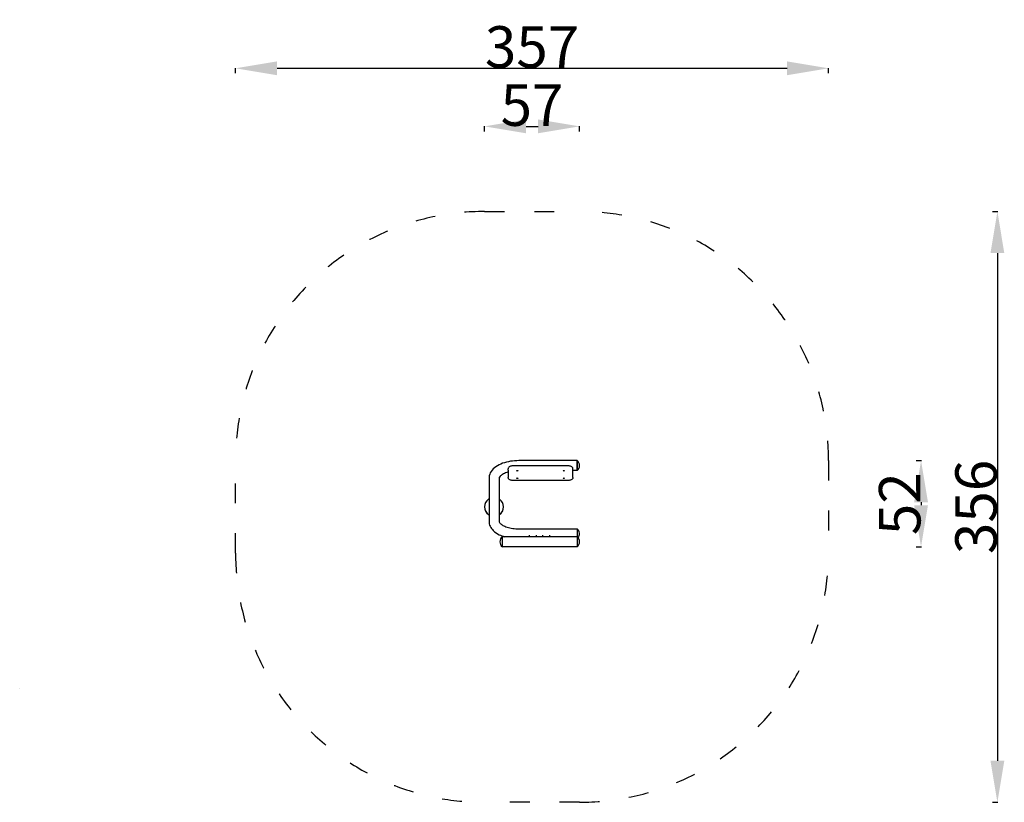
# Model space of a CAD drawing. Units: millimetres. Extents: x 26210 to 26803, y 19997 to 20468.
import ezdxf

# ---------------------------------------------------------------- set-up
doc = ezdxf.new("R2010")
doc.units = ezdxf.units.MM
doc.linetypes.add('ACAD_ISO03W100', pattern=[30, 12, -18])
doc.layers.add('Widoczne (ISO)', color=7, linetype='Continuous', lineweight=25)
doc.styles.get("Standard").update_dxf_attribs({"font": 'arial.ttf'})
doc.dimstyles.new('Karol 25', dxfattribs={"dimtxt": 25, "dimasz": 25, "dimexe": 0.18, "dimexo": 0.0625, "dimgap": 0.09, "dimtad": 1, "dimdec": 0, "dimzin": 0, "dimdsep": 46, "dimtxsty": 'Standard', "dimcen": 0.09, "dimadec": 0, "dimazin": 0, "dimtfac": 1, "dimtdec": 0, "dimtofl": 0, "dimtmove": 0, "dimatfit": 3, "dimfxl": 3, "dimfxlon": 1, "dimtolj": 1, "dimtzin": 0, "dimarcsym": 0})

# ---------------------------------------------------------------- blocks, each defined once
blk = doc.blocks.new('A$C33846B45')
at = {"layer": 'Widoczne (ISO)'}
for p, q in [((502.2, 487.3), (172.2, 487.3)), ((557.2, 518.7), (207.2, 518.7)), ((557.2, 458.4), (557.2, 518.7)), ((557.2, 518.7), (557.2, 458.4)), ((142.2, 462), (142.2, 469.8)), ((142.2, 462), (142.2, 416.9)), ((532.2, 462), (532.2, 469.8)), ((532.2, 416.9), (532.2, 462)), ((557.2, 458.4), (532.2, 458.4)), ((27, 413.5), (27, 153.3)), ((87.3, 413.5), (87.3, 153.3)), ((502.2, 399.4), (172.2, 399.4)), ((0, 240.1), (0, 240.2)), ((114.3, 240.1), (114.3, 240.2)), ((107.2, 0), (107.2, 60.3)), ((557.2, 60.3), (107.2, 60.3)), ((107.2, 0), (107.2, 60.3)), ((207.2, 108.3), (557.2, 108.3)), ((271, 60.3), (271, 70.4)), ((313.4, 60.3), (313.4, 70.4)), ((351, 60.3), (351, 70.4)), ((393.4, 60.3), (393.4, 70.4)), ((557.2, 108.3), (557.2, 60.3)), ((557.2, 108.3), (557.2, 60.3)), ((557.2, 60.3), (557.2, 0)), ((557.2, 60.3), (557.2, 0)), ((557.2, 0), (107.2, 0))]:
    blk.add_line(p, q, dxfattribs=at)
for centre, start, end in [((534.5, 488.6), 306.8699, 53.1301), ((129.8, 30.2), 126.8699, 233.1301), ((534.5, 78.2), 320.39772, 53.1301), ((534.5, 30.2), 306.8699, 53.1301)]:
    blk.add_arc(centre, 37.7, start, end, dxfattribs=at)
for centre in [(197.2, 457.7), (477.2, 457.7), (197.2, 412.6), (477.2, 412.6)]:
    blk.add_ellipse(centre, major_axis=(-3.5, 0), ratio=0.500444, dxfattribs=at)
for centre, major_axis, start_param, end_param in [((57.2, 240.2), (-57.2, 0), 5.327052, 7.239319), ((57.2, 240.1), (-57.2, 0), 0, 1.015072), ((57.2, 240.2), (57.1, 0), 2.126521, 2.185459), ((57.2, 240.2), (57.1, 0), 0.956133, 1.015072), ((57.2, 240.1), (57.2, 0), 5.268114, 6.283185), ((57.2, 240.2), (57.2, 0), 5.327052, 7.239319), ((57.2, 240.2), (-57.2, 0), 0.956133, 1.015072), ((57.2, 240.2), (-57.2, 0), 2.126521, 2.185459)]:
    blk.add_ellipse(centre, major_axis=major_axis, ratio=1, start_param=start_param, end_param=end_param, dxfattribs=at)
for points, knots in [([(207.2, 518.7), (189.9, 518.7), (172.6, 517.3), (139.3, 511.9), (123.4, 507.9), (94, 497.2), (80.5, 490.6), (56.9, 474.3), (46.7, 464.7), (32.5, 442.8), (28, 430.7), (27.1, 416.6), (27, 415), (27, 413.5)], [1.570796, 1.570796, 1.570796, 1.570796, 1.884956, 1.884956, 2.199115, 2.199115, 2.513274, 2.513274, 2.827433, 2.827433, 3.10733, 3.10733, 3.141593, 3.141593, 3.141593, 3.141593]), ([(172.2, 487.3), (169.3, 487.3), (166.4, 487.1), (160.9, 486.2), (158.2, 485.5), (153.3, 483.7), (151.1, 482.6), (147.1, 479.9), (145.4, 478.3), (143.1, 474.6), (142.3, 472.6), (142.2, 470.3), (142.2, 470), (142.2, 469.8)], [4.712389, 4.712389, 4.712389, 4.712389, 5.026548, 5.026548, 5.340708, 5.340708, 5.654867, 5.654867, 5.969026, 5.969026, 6.249115, 6.249115, 6.283185, 6.283185, 6.283185, 6.283185]), ([(532.2, 469.8), (532.2, 471.4), (531.8, 473.1), (530.3, 476.3), (529.2, 477.8), (526.2, 480.7), (524.2, 482), (519.7, 484.2), (517.3, 485.1), (512, 486.5), (509.2, 486.9), (505, 487.2), (503.6, 487.3), (502.2, 487.3)], [3.141593, 3.141593, 3.141593, 3.141593, 3.363792, 3.363792, 3.617085, 3.617085, 3.931245, 3.931245, 4.245404, 4.245404, 4.559563, 4.559563, 4.712389, 4.712389, 4.712389, 4.712389]), ([(142.2, 450), (139.2, 449.2), (136.4, 448.3), (123.6, 444.1), (114.9, 440.1), (101.4, 432.1), (96.5, 428.1), (90, 421.1), (88.5, 418.3), (87.4, 415.2), (87.3, 414.3), (87.3, 413.5)], [2.079921, 2.079921, 2.079921, 2.079921, 2.157562, 2.157562, 2.439513, 2.439513, 2.706571, 2.706571, 2.972225, 2.972225, 3.141593, 3.141593, 3.141593, 3.141593]), ([(172.2, 399.4), (169.3, 399.4), (166.4, 399.7), (160.9, 400.6), (158.2, 401.2), (153.3, 403), (151.1, 404.1), (147.1, 406.8), (145.4, 408.4), (143.1, 412.1), (142.3, 414.1), (142.2, 416.4), (142.2, 416.7), (142.2, 416.9)], [4.712389, 4.712389, 4.712389, 4.712389, 5.026548, 5.026548, 5.340708, 5.340708, 5.654867, 5.654867, 5.969026, 5.969026, 6.249115, 6.249115, 6.283185, 6.283185, 6.283185, 6.283185]), ([(532.2, 416.9), (532.2, 415.3), (531.8, 413.6), (530.3, 410.4), (529.2, 408.9), (526.2, 406), (524.2, 404.7), (519.7, 402.5), (517.3, 401.6), (512, 400.3), (509.2, 399.8), (505, 399.5), (503.6, 399.4), (502.2, 399.4)], [3.141593, 3.141593, 3.141593, 3.141593, 3.363792, 3.363792, 3.617085, 3.617085, 3.931245, 3.931245, 4.245404, 4.245404, 4.559563, 4.559563, 4.712389, 4.712389, 4.712389, 4.712389]), ([(27, 153.3), (27, 143.3), (29.3, 133.3), (38, 114.1), (44.7, 105.1), (62.7, 87.6), (74.7, 79.6), (98.1, 68), (108.9, 63.8), (120.4, 60.3)], [3.141593, 3.141593, 3.141593, 3.141593, 3.363556, 3.363556, 3.61656, 3.61656, 3.930719, 3.930719, 4.165632, 4.165632, 4.165632, 4.165632]), ([(87.3, 153.3), (87.3, 151.7), (87.6, 149.8), (91.8, 143.4), (95.6, 139.2), (106.8, 131.1), (113.8, 127.2), (130.7, 120), (140.8, 116.8), (163.4, 111.7), (175.9, 109.9), (194.8, 108.6), (201, 108.3), (207.2, 108.3)], [3.141593, 3.141593, 3.141593, 3.141593, 3.455752, 3.455752, 3.747539, 3.747539, 4.010383, 4.010383, 4.286565, 4.286565, 4.574836, 4.574836, 4.712389, 4.712389, 4.712389, 4.712389])]:
    blk.add_open_spline(points, degree=3, knots=knots, dxfattribs=at)
blk = doc.blocks.new('*D9')
at = {"color": 0, "lineweight": -2, "transparency": 16777216}
for p, q in [((26340.28, 20435.99), (26340.28, 20439.17)), ((26365.28, 20438.99), (26672.5, 20438.99)), ((26697.5, 20435.99), (26697.5, 20439.17))]:
    blk.add_line(p, q, dxfattribs=at)
at = {"color": 0, "transparency": 16777216}
for points in [[(26365.28, 20443.16), (26365.28, 20434.83), (26340.28, 20438.99)], [(26672.5, 20443.16), (26672.5, 20434.83), (26697.5, 20438.99)]]:
    blk.add_solid(points, dxfattribs=at)
at = {"layer": 'Defpoints', "color": 0, "transparency": 16777216}
for p in [(26697.5, 20438.99), (26340.28, 20202.78), (26697.5, 20174.93)]:
    blk.add_point(p, dxfattribs=at)
at = {"color": 0, "transparency": 16777216, "insert": (26518.89, 20451.86), "char_height": 25, "attachment_point": 5}
blk.add_mtext('\\A1;357', dxfattribs=at)
blk = doc.blocks.new('*D10')
at = {"color": 0, "lineweight": -2, "transparency": 16777216}
for p, q in [((26796.24, 20352.78), (26799.42, 20352.78)), ((26799.24, 20327.78), (26799.24, 20022.08)), ((26796.24, 19997.08), (26799.42, 19997.08))]:
    blk.add_line(p, q, dxfattribs=at)
at = {"color": 0, "transparency": 16777216}
for points in [[(26795.07, 20327.78), (26803.4, 20327.78), (26799.24, 20352.78)], [(26795.07, 20022.08), (26803.4, 20022.08), (26799.24, 19997.08)]]:
    blk.add_solid(points, dxfattribs=at)
at = {"layer": 'Defpoints', "color": 0, "transparency": 16777216}
for p in [(26623.97, 20352.78), (26623.97, 19997.08), (26799.24, 19997.08)]:
    blk.add_point(p, dxfattribs=at)
at = {"color": 0, "transparency": 16777216, "insert": (26786.37, 20174.93), "char_height": 25, "attachment_point": 5, "rotation": 90}
blk.add_mtext('\\A1;356', dxfattribs=at)
blk = doc.blocks.new('*D11')
at = {"color": 0, "lineweight": -2, "transparency": 16777216}
for p, q in [((26490.28, 20401.05), (26490.28, 20404.23)), ((26515.28, 20404.05), (26522.5, 20404.05)), ((26547.5, 20401.05), (26547.5, 20404.23))]:
    blk.add_line(p, q, dxfattribs=at)
at = {"color": 0, "transparency": 16777216}
for points in [[(26515.28, 20408.21), (26515.28, 20399.88), (26490.28, 20404.05)], [(26522.5, 20408.21), (26522.5, 20399.88), (26547.5, 20404.05)]]:
    blk.add_solid(points, dxfattribs=at)
at = {"layer": 'Defpoints', "color": 0, "transparency": 16777216}
for p in [(26547.5, 20404.05), (26547.5, 20199.77), (26490.28, 20174.93)]:
    blk.add_point(p, dxfattribs=at)
at = {"color": 0, "transparency": 16777216, "insert": (26518.89, 20416.85), "char_height": 25, "attachment_point": 5}
blk.add_mtext('\\A1;57', dxfattribs=at)
blk = doc.blocks.new('*D12')
at = {"color": 0, "lineweight": -2, "transparency": 16777216}
for p, q in [((26750.24, 20202.78), (26753.42, 20202.78)), ((26753.24, 20177.78), (26753.24, 20175.91)), ((26750.24, 20150.91), (26753.42, 20150.91))]:
    blk.add_line(p, q, dxfattribs=at)
at = {"color": 0, "transparency": 16777216}
for points in [[(26749.08, 20177.78), (26757.41, 20177.78), (26753.24, 20202.78)], [(26749.08, 20175.91), (26757.41, 20175.91), (26753.24, 20150.91)]]:
    blk.add_solid(points, dxfattribs=at)
at = {"layer": 'Defpoints', "color": 0, "transparency": 16777216}
for p in [(26714.12, 20202.78), (26714.12, 20150.91), (26753.24, 20150.91)]:
    blk.add_point(p, dxfattribs=at)
at = {"color": 0, "transparency": 16777216, "insert": (26740.39, 20176.84), "char_height": 25, "attachment_point": 5, "rotation": 90}
blk.add_mtext('\\A1;52', dxfattribs=at)

msp = doc.modelspace()

# ---------------------------------------------------------------- linework, layer by layer
msp.add_line((26210.24, 20065.72), (26210.24, 20065.72))
at = {"linetype": 'ACAD_ISO03W100'}
msp.add_lwpolyline([(26547.5, 19997.08), (26490.28, 19997.08, -0.414214), (26340.28, 20147.08), (26340.28, 20202.78, -0.414214), (26490.28, 20352.78), (26547.5, 20352.78, -0.414214), (26697.5, 20202.78), (26697.5, 20147.08, -0.414214)], format="xyb", close=True, dxfattribs=at)

# ---------------------------------------------------------------- block references
at = {"xscale": 0.1, "yscale": 0.1, "zscale": 0.1}
msp.add_blockref('A$C33846B45', (26490.28, 20150.91), dxfattribs=at)

# ---------------------------------------------------------------- dimensions: what is measured, and where the dimension line sits
for base, p1, p2, picture, middle in [((26697.5, 20438.99), (26340.28, 20202.78), (26697.5, 20174.93), '*D9', (26518.89, 20451.86)), ((26547.5, 20404.05), (26490.28, 20174.93), (26547.5, 20199.77), '*D11', (26518.89, 20416.85))]:
    dim = msp.add_linear_dim(base=base, p1=p1, p2=p2, dimstyle='Karol 25')
    dim.commit()
    dim.dimension.update_dxf_attribs({"geometry": picture, "text_midpoint": middle})
for base, p1, p2, picture, middle in [((26799.24, 19997.08), (26623.97, 20352.78), (26623.97, 19997.08), '*D10', (26786.37, 20174.93)), ((26753.24, 20150.91), (26714.12, 20202.78), (26714.12, 20150.91), '*D12', (26740.39, 20176.84))]:
    dim = msp.add_linear_dim(base=base, p1=p1, p2=p2, angle=90, dimstyle='Karol 25')
    dim.commit()
    dim.dimension.update_dxf_attribs({"geometry": picture, "text_midpoint": middle})

doc.saveas('drawing.dxf')
